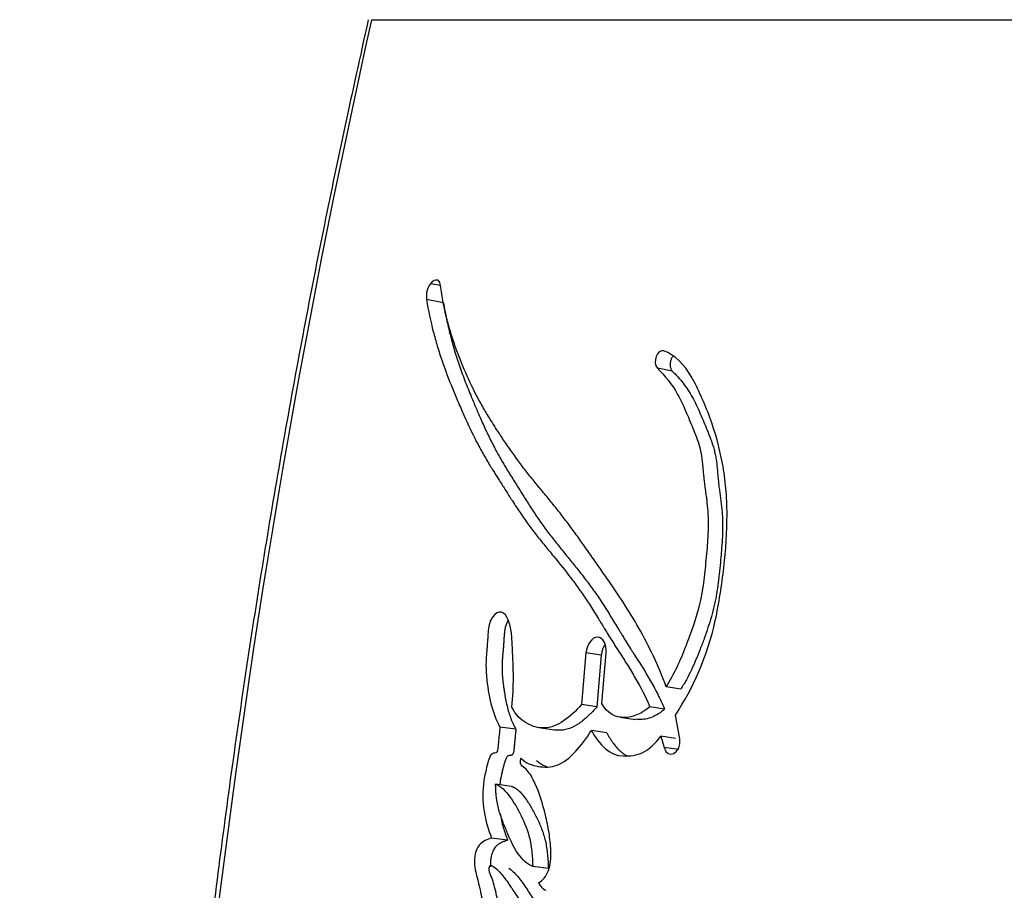
# Paper-space layout 'Layout1' of a CAD drawing. Units: millimetres. Extents: x 0 to 412, y 0 to 582.
# Drawn here: x 170 to 180, y 118 to 127 of the extents above; entities that cross this region are included whole.
import ezdxf
from ezdxf import colors
from ezdxf.entities.mleader import LeaderData, LeaderLine
from ezdxf.math import Vec2, Vec3

# ---------------------------------------------------------------- set-up
doc = ezdxf.new("R2010")
doc.units = ezdxf.units.MM
doc.layers.add('45750', color=7, linetype='Continuous')
doc.layers.add('Défaut', color=7, linetype='Continuous')

# ---------------------------------------------------------------- blocks, each defined once
blk = doc.blocks.new('_DOT')
at = {"color": 0}
blk.add_line((0, 0), (-1, 0), dxfattribs=at)
at = {"color": 0, "const_width": 0.333}
blk.add_lwpolyline([(-0.1665, 0, 1), (0.1665, 0, 1)], format="xyb", close=True, dxfattribs=at)
blk = doc.blocks.new('SE4')
at = {"layer": '45750', "color": 7, "linetype": 'Continuous'}
for p, q in [((173.7944, 126.801), (189.751, 126.801)), ((174.4859, 124.1278), (174.3845, 124.147)), ((174.5174, 123.9547), (174.3466, 123.9867)), ((176.8159, 123.2689), (176.6659, 123.2991)), ((175.9486, 120.4353), (175.9043, 119.9153)), ((176.1025, 120.4109), (175.9486, 120.4353)), ((176.1093, 119.9266), (176.1525, 120.4353)), ((176.1025, 120.4109), (176.0583, 119.8921)), ((176.9027, 120.0717), (176.7552, 120.0951)), ((176.0583, 119.8921), (175.9043, 119.9153)), ((176.7391, 119.8706), (176.5905, 119.8936)), ((176.2934, 119.7883), (176.4444, 119.7655)), ((176.8933, 119.5716), (176.8469, 119.8088)), ((175.2441, 119.6672), (175.0837, 119.6902)), ((175.4747, 119.6841), (175.632, 119.6613)), ((176.1571, 119.632), (176.0041, 119.6546)), ((176.8489, 119.576), (176.7013, 119.5983)), ((176.7013, 119.5983), (176.7332, 119.4848)), ((176.8805, 119.4628), (176.7332, 119.4848)), ((175.2005, 119.0926), (175.0402, 119.1144)), ((175.1606, 118.5525), (175.0004, 118.5733)), ((175.5704, 118.2678), (175.4136, 118.2876))]:
    blk.add_line(p, q, dxfattribs=at)
for centre, radius, start, end in [((263.5132, 106.6917), 91.9448, 167.366681, 179.618664), ((174.5631, 124.0202), 0.2191, 144.62871, 188.78818), ((175.6093, 118.1841), 0.1494, 203.70445, 245.13221)]:
    blk.add_arc(centre, radius, start, end, dxfattribs=at)
for points, knots in [([(173.7602, 126.8009), (173.5941, 126.0466), (173.3131, 124.7601), (172.9086, 122.6165), (172.5594, 120.5002), (172.2586, 118.3584), (172.0099, 116.2393), (171.8234, 114.1653), (171.6874, 112.0946), (171.5957, 109.9776), (171.5486, 108.2941), (171.5429, 107.4237), (171.5418, 107.2413)], [0, 0, 0, 0, 0.106807, 0.216014, 0.325311, 0.434771, 0.544493, 0.649884, 0.751604, 0.859454, 0.974786, 1, 1, 1, 1]), ([(176.7552, 120.0951), (176.6744, 120.3103), (176.5841, 120.4995), (176.4284, 120.7753), (176.3783, 120.857), (176.2652, 121.0318), (176.2153, 121.105), (176.1406, 121.2127), (176.13, 121.228), (176.102, 121.2681), (176.0872, 121.2892), (176.0561, 121.3335), (176.0453, 121.3489), (176.0142, 121.3931), (176.0004, 121.4129), (175.9757, 121.4481), (175.958, 121.4734), (175.9302, 121.5128), (175.9171, 121.5313), (175.8925, 121.5661), (175.8757, 121.5897), (175.8479, 121.6284), (175.8344, 121.647), (175.7953, 121.7006), (175.7641, 121.7426), (175.7102, 121.8132), (175.6815, 121.8499), (175.6219, 121.924), (175.5976, 121.9536), (175.5493, 122.0122), (175.5385, 122.0253), (175.5142, 122.0547), (175.5139, 122.055), (175.4996, 122.0723), (175.4905, 122.0834), (175.4571, 122.1239), (175.4475, 122.1357), (175.4259, 122.1623), (175.4071, 122.1856), (175.3692, 122.233), (175.3393, 122.2713), (175.2567, 122.3807), (175.2078, 122.449), (175.1268, 122.567), (175.1012, 122.605), (175.0546, 122.6754), (175.0262, 122.7193), (174.982, 122.7896), (174.9548, 122.8341), (174.9111, 122.9088), (174.8865, 122.9525), (174.7793, 123.1527), (174.696, 123.3407), (174.6156, 123.571), (174.5977, 123.6262), (174.5683, 123.725), (174.5552, 123.7737), (174.5201, 123.9172), (174.4977, 124.0387), (174.4821, 124.1462)], [0, 0, 0, 0, 0.125, 0.125, 0.1875, 0.1875, 0.25, 0.25, 0.265625, 0.265625, 0.28125, 0.28125, 0.296875, 0.296875, 0.3125, 0.3125, 0.328125, 0.328125, 0.34375, 0.34375, 0.359375, 0.359375, 0.375, 0.375, 0.40625, 0.40625, 0.4375, 0.4375, 0.46875, 0.46875, 0.484375, 0.484375, 0.492188, 0.492188, 0.5, 0.5, 0.515625, 0.515625, 0.53125, 0.53125, 0.5625, 0.5625, 0.625, 0.625, 0.65625, 0.65625, 0.6875, 0.6875, 0.71875, 0.71875, 0.75, 0.75, 0.875, 0.875, 0.90625, 0.90625, 0.9375, 0.9375, 1, 1, 1, 1]), ([(174.3466, 123.9867), (174.3639, 123.8798), (174.3885, 123.7638), (174.4258, 123.6182), (174.4394, 123.5693), (174.4689, 123.471), (174.4866, 123.4161), (174.5322, 123.283), (174.5692, 123.1862), (174.6247, 123.0501), (174.6408, 123.0116), (174.6729, 122.9363), (174.684, 122.9104), (174.7039, 122.8645), (174.711, 122.8484), (174.7648, 122.7275), (174.8017, 122.6489), (174.8689, 122.5186), (174.8921, 122.476), (174.9362, 122.3985), (174.9641, 122.3518), (174.9907, 122.3083), (174.9964, 122.299), (175.0086, 122.2793), (175.0184, 122.2634), (175.0289, 122.2468), (175.0432, 122.2239), (175.0746, 122.1742), (175.0845, 122.1585), (175.1019, 122.1311), (175.1079, 122.1215), (175.1204, 122.1019), (175.1299, 122.0867), (175.1405, 122.0699), (175.155, 122.047), (175.1789, 122.0092), (175.186, 121.998), (175.1986, 121.9783), (175.2017, 121.9735), (175.2366, 121.9191), (175.2583, 121.8858), (175.313, 121.8049), (175.3409, 121.7651), (175.3779, 121.7146), (175.3911, 121.6971), (175.4188, 121.6606), (175.4361, 121.6383), (175.4749, 121.5889), (175.506, 121.5503), (175.5639, 121.4793), (175.5899, 121.4476), (175.6868, 121.3293), (175.7365, 121.268), (175.8261, 121.1501), (175.8527, 121.1141), (175.9094, 121.0344), (175.9388, 120.9909), (175.9877, 120.9162), (176.0189, 120.867), (176.0554, 120.8084), (176.0715, 120.7822), (176.0883, 120.7549), (176.0944, 120.745), (176.1076, 120.7235), (176.1171, 120.7078), (176.1273, 120.6913), (176.1315, 120.6844), (176.1472, 120.6587), (176.1515, 120.6518), (176.1581, 120.641), (176.1579, 120.6414), (176.1775, 120.6095), (176.1889, 120.5912), (176.2274, 120.5295), (176.2516, 120.4915), (176.314, 120.3942), (176.3358, 120.3604), (176.3932, 120.2688), (176.4174, 120.2292), (176.4985, 120.089), (176.5447, 119.9988), (176.5905, 119.8936)], [0, 0, 0, 0, 0.0625, 0.0625, 0.09375, 0.09375, 0.125, 0.125, 0.1875, 0.1875, 0.21875, 0.21875, 0.234375, 0.234375, 0.25, 0.25, 0.3125, 0.3125, 0.34375, 0.34375, 0.375, 0.375, 0.382812, 0.382812, 0.390625, 0.390625, 0.40625, 0.40625, 0.421875, 0.421875, 0.429688, 0.429688, 0.4375, 0.4375, 0.453125, 0.453125, 0.460938, 0.460938, 0.46875, 0.46875, 0.5, 0.5, 0.53125, 0.53125, 0.546875, 0.546875, 0.5625, 0.5625, 0.59375, 0.59375, 0.625, 0.625, 0.6875, 0.6875, 0.71875, 0.71875, 0.75, 0.75, 0.78125, 0.78125, 0.796875, 0.796875, 0.804688, 0.804688, 0.8125, 0.8125, 0.820312, 0.820312, 0.824219, 0.824219, 0.828125, 0.828125, 0.84375, 0.84375, 0.875, 0.875, 0.90625, 0.90625, 0.9375, 0.9375, 1, 1, 1, 1]), ([(174.5174, 123.9547), (174.522, 123.927), (174.5312, 123.8718), (174.5522, 123.7645), (174.5941, 123.5831), (174.655, 123.38), (174.7177, 123.2071), (174.7583, 123.1027), (174.795, 123.0122), (174.838, 122.9096), (174.8902, 122.7881), (174.9474, 122.6619), (175, 122.554), (175.0439, 122.47), (175.0779, 122.4085), (175.1128, 122.3481), (175.1485, 122.2886), (175.1847, 122.2296), (175.2213, 122.171), (175.2582, 122.1123), (175.2952, 122.0533), (175.3322, 121.9941), (175.3696, 121.9349), (175.4074, 121.8761), (175.4458, 121.8178), (175.4849, 121.7604), (175.5384, 121.6854), (175.5936, 121.6127), (175.65, 121.5413), (175.6929, 121.4881), (175.736, 121.435), (175.7938, 121.3642), (175.8661, 121.2747), (175.9521, 121.1643), (176.0223, 121.0687), (176.0771, 120.9893), (176.131, 120.908), (176.1836, 120.8242), (176.2358, 120.739), (176.2684, 120.6854), (176.2945, 120.6425), (176.3207, 120.5996), (176.3537, 120.546), (176.387, 120.4927), (176.4139, 120.4504), (176.4409, 120.408), (176.4747, 120.3549), (176.5152, 120.2908), (176.5552, 120.2256), (176.5945, 120.159), (176.6328, 120.0905), (176.6824, 119.9961), (176.7164, 119.9208), (176.7391, 119.8706)], [0, 0, 0, 0, 0.015865, 0.031646, 0.063027, 0.125447, 0.161092, 0.178927, 0.196772, 0.223556, 0.250356, 0.281662, 0.313015, 0.328669, 0.344305, 0.359929, 0.375548, 0.391164, 0.406779, 0.422395, 0.438011, 0.453628, 0.469245, 0.484861, 0.500478, 0.516096, 0.531719, 0.562993, 0.578644, 0.594302, 0.609964, 0.625622, 0.656909, 0.688135, 0.719296, 0.734856, 0.75041, 0.781518, 0.797077, 0.812638, 0.820419, 0.828201, 0.843762, 0.859321, 0.8671, 0.874879, 0.890438, 0.906001, 0.921571, 0.937158, 0.952775, 0.968441, 1, 1, 1, 1]), ([(176.8469, 119.8088), (177.0288, 120.088), (177.1684, 120.399), (177.2681, 120.8516), (177.2826, 120.9321), (177.3123, 121.1198), (177.3241, 121.2069), (177.3539, 121.4673), (177.3663, 121.6538), (177.366, 121.9119), (177.3623, 122.0057), (177.3481, 122.1715), (177.3365, 122.2567), (177.2897, 122.5052), (177.2468, 122.6533), (177.1651, 122.8775), (177.1366, 122.9472), (177.0754, 123.0834), (177.0409, 123.1541), (176.94, 123.3303), (176.8379, 123.433), (176.7302, 123.4721)], [0, 0, 0, 0, 0.25, 0.25, 0.3125, 0.3125, 0.375, 0.375, 0.5, 0.5, 0.5625, 0.5625, 0.625, 0.625, 0.75, 0.75, 0.8125, 0.8125, 0.875, 0.875, 1, 1, 1, 1]), ([(176.8191, 123.4149), (176.8185, 123.4141), (176.8151, 123.4092), (176.8092, 123.3994), (176.8028, 123.3845), (176.7979, 123.3684), (176.795, 123.3519), (176.7939, 123.3353), (176.7947, 123.3192), (176.7973, 123.304), (176.8019, 123.2903), (176.808, 123.2782), (176.8133, 123.272), (176.8159, 123.2689)], [0.3621521, 0.3621521, 0.3621521, 0.3621521, 0.3741767, 0.4365064, 0.4992965, 0.561727, 0.6245779, 0.6870464, 0.7498552, 0.8122769, 0.8749639, 0.9372804, 0.9998204, 0.9998204, 0.9998204, 0.9998204]), ([(176.6659, 123.2991), (176.7447, 123.2188), (176.8095, 123.1431), (176.8995, 122.9797), (176.9231, 122.9295), (176.9635, 122.8377), (176.9737, 122.8135), (177.0007, 122.7487), (177.0128, 122.7193), (177.0451, 122.6402), (177.0721, 122.5716), (177.1063, 122.4485), (177.1157, 122.383), (177.1237, 122.2891), (177.1239, 122.2861), (177.1263, 122.2575), (177.1269, 122.2511), (177.1287, 122.23), (177.1309, 122.2077), (177.1372, 122.151), (177.1408, 122.1236), (177.1501, 122.0566), (177.152, 122.0424), (177.157, 122.0059), (177.1597, 121.9852), (177.1656, 121.9375), (177.1703, 121.8939), (177.1776, 121.7879), (177.1777, 121.7126), (177.1704, 121.5508), (177.1648, 121.4852), (177.1531, 121.3572), (177.149, 121.315), (177.1425, 121.2515), (177.137, 121.2016), (177.1235, 121.0966), (177.1097, 121.0116), (177.058, 120.7882), (177.0025, 120.6337), (176.8969, 120.3614), (176.8296, 120.2128), (176.7552, 120.0951)], [0, 0, 0, 0, 0.125, 0.125, 0.1875, 0.1875, 0.21875, 0.21875, 0.25, 0.25, 0.3125, 0.3125, 0.375, 0.375, 0.382813, 0.382813, 0.390625, 0.390625, 0.40625, 0.40625, 0.4375, 0.4375, 0.453125, 0.453125, 0.46875, 0.46875, 0.5, 0.5, 0.5625, 0.5625, 0.625, 0.625, 0.65625, 0.65625, 0.6875, 0.6875, 0.75, 0.75, 0.875, 0.875, 1, 1, 1, 1]), ([(176.8159, 123.2689), (176.8344, 123.2496), (176.8713, 123.2112), (176.9243, 123.1489), (176.9739, 123.0808), (177.0185, 123.0052), (177.0595, 122.9241), (177.0979, 122.8392), (177.1285, 122.7666), (177.1526, 122.708), (177.1705, 122.6639), (177.1883, 122.6197), (177.2055, 122.5749), (177.2215, 122.529), (177.2359, 122.4816), (177.246, 122.4406), (177.2528, 122.4066), (177.2585, 122.3716), (177.2629, 122.3356), (177.2664, 122.299), (177.2688, 122.2713), (177.271, 122.2437), (177.2733, 122.216), (177.2758, 122.1883), (177.2797, 122.1516), (177.2852, 122.1058), (177.2914, 122.0603), (177.2964, 122.0239), (177.3013, 121.9875), (177.3073, 121.9419), (177.3136, 121.8869), (177.32, 121.8131), (177.3229, 121.7191), (177.3199, 121.6048), (177.3137, 121.5088), (177.3074, 121.4316), (177.3004, 121.3542), (177.2913, 121.2572), (177.2784, 121.1411), (177.2643, 121.0447), (177.2503, 120.9684), (177.2341, 120.8929), (177.2095, 120.7995), (177.1749, 120.6893), (177.143, 120.5987), (177.1164, 120.5268), (177.0893, 120.4554), (177.054, 120.3673), (177.0082, 120.2645), (176.9585, 120.1648), (176.9213, 120.1028), (176.9027, 120.0717)], [0, 0, 0, 0, 0.030399, 0.06063, 0.090728, 0.120848, 0.151141, 0.181632, 0.212141, 0.227376, 0.242606, 0.257826, 0.273026, 0.288206, 0.303387, 0.318625, 0.326296, 0.334022, 0.349654, 0.357543, 0.36543, 0.373312, 0.381196, 0.389087, 0.396991, 0.41284, 0.428729, 0.436678, 0.444626, 0.460498, 0.476321, 0.492081, 0.523491, 0.554971, 0.586631, 0.602526, 0.618453, 0.650367, 0.682285, 0.713979, 0.729754, 0.745502, 0.777033, 0.808754, 0.840694, 0.85666, 0.872603, 0.904413, 0.93616, 0.967955, 1, 1, 1, 1]), ([(175.2036, 119.8904), (175.214, 119.9967), (175.2192, 120.0895), (175.2186, 120.2455), (175.2174, 120.2901), (175.2134, 120.3952), (175.2116, 120.4327), (175.2058, 120.5491), (175.2037, 120.5924), (175.193, 120.682), (175.1825, 120.7313), (175.1512, 120.806), (175.1287, 120.8388), (175.0685, 120.8503), (175.0358, 120.8341), (174.9859, 120.7642), (174.9717, 120.7152), (174.9604, 120.6041), (174.9605, 120.563), (174.9452, 120.3917), (174.9387, 120.3058), (174.9682, 119.9993), (175.0036, 119.8355), (175.0837, 119.6902)], [0, 0, 0, 0, 0.125, 0.125, 0.1875, 0.1875, 0.25, 0.25, 0.3125, 0.3125, 0.375, 0.375, 0.4375, 0.4375, 0.5, 0.5, 0.5625, 0.5625, 0.625, 0.625, 0.75, 0.75, 1, 1, 1, 1]), ([(175.1673, 120.7659), (175.1631, 120.7592), (175.1536, 120.7417), (175.1415, 120.7104), (175.1327, 120.6728), (175.1285, 120.6409), (175.1263, 120.6154), (175.1251, 120.5962), (175.124, 120.5771), (175.1227, 120.5515), (175.1207, 120.5196), (175.1175, 120.4812), (175.1138, 120.4428), (175.1103, 120.4043), (175.1072, 120.3659), (175.105, 120.3276), (175.1044, 120.2896), (175.1055, 120.2399), (175.1098, 120.1792), (175.1168, 120.1201), (175.1234, 120.0733), (175.1305, 120.0268), (175.1404, 119.9694), (175.1545, 119.9024), (175.1715, 119.838), (175.1884, 119.787), (175.2039, 119.7485), (175.2207, 119.7111), (175.2347, 119.6848), (175.2441, 119.6672)], [0.5039813, 0.5039813, 0.5039813, 0.5039813, 0.5151236, 0.5308163, 0.5465507, 0.5622377, 0.5701323, 0.5780266, 0.5859238, 0.5938223, 0.6096122, 0.6254028, 0.6412009, 0.6569981, 0.6727873, 0.6885818, 0.7043645, 0.7200134, 0.7511224, 0.782218, 0.7977927, 0.813387, 0.8445953, 0.8756273, 0.9065221, 0.9374284, 0.9529676, 0.9686038, 1, 1, 1, 1]), ([(176.1525, 120.4353), (176.16, 120.5216), (176.1182, 120.5942), (176.0114, 120.5953), (175.9562, 120.5226), (175.9486, 120.4353)], [0, 0, 0, 0, 0.5, 0.5, 1, 1, 1, 1]), ([(176.1403, 120.5213), (176.1356, 120.5146), (176.1264, 120.4991), (176.1151, 120.4724), (176.1064, 120.4423), (176.1038, 120.4215), (176.1026, 120.411)], [0.7563188, 0.7563188, 0.7563188, 0.7563188, 0.8118427, 0.8745389, 0.9370387, 0.9999128, 0.9999128, 0.9999128, 0.9999128]), ([(175.9043, 119.9153), (175.7897, 119.7886), (175.6615, 119.6841), (175.4662, 119.6788), (175.4084, 119.6967), (175.2888, 119.7656), (175.2423, 119.8117), (175.2036, 119.8904)], [0, 0, 0, 0, 0.5, 0.5, 0.75, 0.75, 1, 1, 1, 1]), ([(176.0583, 119.8921), (176.0468, 119.8795), (176.0268, 119.8575), (175.9976, 119.8276), (175.9653, 119.7959), (175.9264, 119.7608), (175.8649, 119.7136), (175.7985, 119.6782), (175.7338, 119.6611), (175.6889, 119.6569), (175.6567, 119.658), (175.6383, 119.6604), (175.6325, 119.6613)], [0, 0, 0, 0, 0.0500015, 0.0874023, 0.1247354, 0.1868694, 0.2491477, 0.3740364, 0.4450165, 0.4987307, 0.5487996, 0.5721527, 0.5721527, 0.5721527, 0.5721527]), ([(176.7391, 119.8706), (176.7289, 119.8619), (176.7086, 119.8446), (176.6668, 119.8155), (176.613, 119.7875), (176.5473, 119.7682), (176.4928, 119.7639), (176.459, 119.7667), (176.4466, 119.7685), (176.4449, 119.7687)], [0, 0, 0, 0, 0.0633478, 0.1253631, 0.2506883, 0.3754403, 0.5001347, 0.5629132, 0.573305, 0.573305, 0.573305, 0.573305]), ([(175.0837, 119.6902), (175.0792, 119.6405), (175.0729, 119.5847), (175.0667, 119.5111), (175.0653, 119.48), (175.0577, 119.4475), (175.0515, 119.4336), (175.0334, 119.4262), (175.0252, 119.4269), (175.0047, 119.4237), (174.9879, 119.4071), (174.9676, 119.3555), (174.9643, 119.34), (174.9472, 119.2728), (174.9427, 119.2539), (174.9323, 119.2053), (174.9272, 119.1777), (174.9085, 119.0496), (174.9075, 118.9427), (174.94, 118.7422), (174.9676, 118.659), (175.0004, 118.5733)], [0, 0, 0, 0, 0.125, 0.125, 0.1875, 0.1875, 0.21875, 0.21875, 0.25, 0.25, 0.3125, 0.3125, 0.375, 0.375, 0.4375, 0.4375, 0.5, 0.5, 0.75, 0.75, 1, 1, 1, 1]), ([(175.2441, 119.6672), (175.2428, 119.6544), (175.241, 119.6351), (175.2384, 119.6094), (175.2357, 119.5836), (175.2325, 119.5515), (175.2296, 119.5193), (175.2278, 119.4968), (175.2268, 119.484), (175.2257, 119.4711), (175.2241, 119.4549), (175.221, 119.4355), (175.216, 119.4194), (175.209, 119.4105), (175.203, 119.4071), (175.1969, 119.4055), (175.192, 119.4048), (175.188, 119.4044), (175.184, 119.404), (175.1791, 119.4034), (175.1731, 119.4022), (175.1651, 119.3992), (175.1556, 119.3911), (175.1461, 119.3764), (175.1385, 119.3592), (175.1322, 119.3409), (175.1249, 119.3159), (175.1168, 119.2841), (175.1073, 119.246), (175.0986, 119.2076), (175.0909, 119.169), (175.0855, 119.136), (175.0827, 119.1158), (175.0818, 119.1087)], [0, 0, 0, 0, 0.0306313, 0.0459453, 0.0612591, 0.0918884, 0.1225259, 0.1378515, 0.145516, 0.1531783, 0.1684915, 0.1839014, 0.1998048, 0.2078013, 0.2158116, 0.2237434, 0.231663, 0.2356274, 0.2395925, 0.2475144, 0.2554051, 0.2633043, 0.2790864, 0.2949165, 0.310784, 0.3264942, 0.3421748, 0.3736025, 0.405005, 0.4362683, 0.4673949, 0.4984417, 0.515452, 0.515452, 0.515452, 0.515452]), ([(175.294, 119.3767), (175.3471, 119.3262), (175.4016, 119.3057), (175.5324, 119.2834), (175.596, 119.2835), (175.7858, 119.353), (175.9052, 119.508), (176.0041, 119.6546)], [0, 0, 0, 0, 0.25, 0.25, 0.5, 0.5, 1, 1, 1, 1]), ([(176.0041, 119.6546), (176.0845, 119.5071), (176.1821, 119.403), (176.3907, 119.3968), (176.4581, 119.405), (176.5842, 119.463), (176.6481, 119.5284), (176.7013, 119.5983)], [0, 0, 0, 0, 0.5, 0.5, 0.75, 0.75, 1, 1, 1, 1]), ([(176.1571, 119.632), (176.167, 119.6145), (176.1866, 119.5798), (176.2297, 119.5159), (176.2775, 119.459), (176.3251, 119.4212), (176.3491, 119.407), (176.3588, 119.4022), (176.361, 119.4012)], [0, 0, 0, 0, 0.0625582, 0.1247165, 0.2487736, 0.3116667, 0.3429075, 0.3523482, 0.3523482, 0.3523482, 0.3523482]), ([(175.4726, 118.1241), (175.5131, 118.1438), (175.5508, 118.1884), (175.5927, 118.3097), (175.5965, 118.3707), (175.5928, 118.5127), (175.5866, 118.5661), (175.5673, 118.6902), (175.555, 118.7479), (175.5146, 118.9176), (175.4798, 119.0316), (175.4143, 119.1719), (175.3861, 119.2215), (175.3298, 119.2869), (175.274, 119.295), (175.294, 119.3767)], [0, 0, 0, 0, 0.125, 0.125, 0.25, 0.25, 0.375, 0.375, 0.5, 0.5, 0.75, 0.75, 0.875, 0.875, 1, 1, 1, 1]), ([(175.4524, 119.3544), (175.4654, 119.343), (175.4912, 119.3204), (175.5287, 119.3005), (175.5526, 119.2912), (175.5619, 119.288)], [0, 0, 0, 0, 0.0629064, 0.1249644, 0.1642958, 0.1642958, 0.1642958, 0.1642958]), ([(175.0402, 119.1144), (175.096, 119.0987), (175.1417, 119.0472), (175.2257, 118.9308), (175.2603, 118.8734), (175.3345, 118.7204), (175.3633, 118.649), (175.4026, 118.4818), (175.4096, 118.3839), (175.4136, 118.2876)], [0, 0, 0, 0, 0.25, 0.25, 0.5, 0.5, 0.75, 0.75, 1, 1, 1, 1]), ([(175.4136, 118.2876), (175.3565, 118.3114), (175.3101, 118.3554), (175.2243, 118.478), (175.1951, 118.5386), (175.153, 118.639), (175.1479, 118.6515), (175.1294, 118.6972), (175.1226, 118.7142), (175.1037, 118.7623), (175.0866, 118.8088), (175.0538, 118.919), (175.0421, 119.024), (175.0402, 119.1144)], [0, 0, 0, 0, 0.25, 0.25, 0.5, 0.5, 0.5625, 0.5625, 0.625, 0.625, 0.75, 0.75, 1, 1, 1, 1]), ([(175.2005, 119.0926), (175.204, 119.0916), (175.2109, 119.0896), (175.2245, 119.0848), (175.2474, 119.0727), (175.2779, 119.0477), (175.3114, 119.01), (175.3534, 118.954), (175.4028, 118.8782), (175.4564, 118.777), (175.5044, 118.6678), (175.5367, 118.5672), (175.5536, 118.4793), (175.5619, 118.4103), (175.5672, 118.3394), (175.5694, 118.2917), (175.5704, 118.2678)], [0, 0, 0, 0, 0.015789, 0.031476, 0.06256, 0.124675, 0.187434, 0.249814, 0.374062, 0.49854, 0.623712, 0.747673, 0.81003, 0.873273, 0.936616, 1, 1, 1, 1]), ([(175.0847, 118.8216), (175.0847, 118.8214), (175.0887, 118.7969), (175.0982, 118.7491), (175.1165, 118.6811), (175.1374, 118.6156), (175.1529, 118.5736), (175.1606, 118.5525)], [0.7483117, 0.7483117, 0.7483117, 0.7483117, 0.7486729, 0.8116594, 0.874447, 0.9371725, 1, 1, 1, 1]), ([(175.0004, 118.5733), (174.9586, 118.5595), (174.9103, 118.547), (174.8401, 118.4567), (174.8207, 118.3771), (174.8355, 118.2346), (174.8536, 118.185), (174.8738, 118.0962), (174.8753, 118.0894), (174.8859, 118.0428), (174.8888, 118.0299), (174.897, 117.995), (174.9084, 117.9489), (174.9151, 117.9239)], [0, 0, 0, 0, 0.25, 0.25, 0.5, 0.5, 0.75, 0.75, 0.8125, 0.8125, 0.875, 0.875, 1, 1, 1, 1]), ([(175.1606, 118.5525), (175.1499, 118.5488), (175.1286, 118.5412), (175.102, 118.5304), (175.081, 118.5197), (175.0654, 118.5099), (175.0503, 118.4974), (175.0361, 118.4818), (175.0234, 118.4627), (175.0125, 118.4408), (175.0033, 118.4169), (174.9967, 118.3942), (174.9911, 118.3681), (174.9878, 118.3411), (174.9874, 118.3115), (174.9886, 118.2941), (174.9895, 118.2856)], [0, 0, 0, 0, 0.0623381, 0.1246351, 0.1558281, 0.1871117, 0.2182318, 0.2495489, 0.2806254, 0.3117309, 0.3430973, 0.3743489, 0.3953252, 0.4367564, 0.4681119, 0.4993198, 0.4993198, 0.4993198, 0.4993198]), ([(175.0596, 117.9552), (175.0483, 118.0095), (175.0343, 118.0708), (175.0128, 118.143), (175.003, 118.1719), (174.9848, 118.2176), (174.9716, 118.2454), (174.9777, 118.2904), (174.9857, 118.3003), (175.0096, 118.2955), (175.0138, 118.2916), (175.0426, 118.2704), (175.0543, 118.2595), (175.1021, 118.2107), (175.1256, 118.1801), (175.1695, 118.1188), (175.1797, 118.1038), (175.2095, 118.0599), (175.2211, 118.0424), (175.2591, 117.9838), (175.2861, 117.9403), (175.3572, 117.819), (175.4051, 117.7239), (175.4488, 117.6315)], [0, 0, 0, 0, 0.125, 0.125, 0.1875, 0.1875, 0.25, 0.25, 0.28125, 0.28125, 0.3125, 0.3125, 0.375, 0.375, 0.5, 0.5, 0.5625, 0.5625, 0.625, 0.625, 0.75, 0.75, 1, 1, 1, 1]), ([(175.1717, 118.2723), (175.1735, 118.2712), (175.1774, 118.2687), (175.1974, 118.2543), (175.2302, 118.2247), (175.2732, 118.1748), (175.3138, 118.12), (175.3531, 118.0625), (175.4048, 117.9841), (175.4552, 117.9025), (175.5017, 117.8203), (175.5233, 117.7795), (175.5331, 117.7604)], [0.298708, 0.298708, 0.298708, 0.298708, 0.3056078, 0.3134417, 0.376107, 0.4385983, 0.5008997, 0.5632196, 0.6255901, 0.7504465, 0.8128027, 0.8660745, 0.8660745, 0.8660745, 0.8660745])]:
    blk.add_open_spline(points, degree=3, knots=knots, dxfattribs=at)
for points in [[(174.4595, 124.1823), (174.4355, 124.1881), (174.4085, 124.176), (174.3845, 124.147)], [(174.4821, 124.1462), (174.4792, 124.166), (174.4706, 124.1796), (174.4595, 124.1823)], [(176.7302, 123.4721), (176.6652, 123.4957), (176.6138, 123.3522), (176.6659, 123.2991)], [(176.5905, 119.8936), (176.4389, 119.7599), (176.2096, 119.7286), (176.1093, 119.9266)], [(176.7332, 119.4848), (176.7643, 119.3515), (176.9114, 119.4308), (176.8933, 119.5716)]]:
    blk.add_open_spline(points, degree=3, dxfattribs=at)

psp = doc.layouts.get("Layout1")

# ---------------------------------------------------------------- block references
at = {"layer": 'Défaut'}
psp.add_blockref('SE4', (0, 0), dxfattribs=at)

# ---------------------------------------------------------------- leaders
at = {"layer": 'Défaut', "color": 7, "linetype": 'Continuous'}
ml = psp.add_multileader_mtext('Standard', dxfattribs=at)
ml.set_content('{\\pxsm0.9;\\fSolid Edge ISO|b1||i0||c0|p34;\\W1.;10/02/2016\\P}', color=256)
ml.set_leader_properties()
ml.set_arrow_properties(name='DOT')
ml.build(insert=Vec2(0, 0))
ml.multileader.update_dxf_attribs({"leader_type": 0, "dogleg_length": 0, "arrow_head_size": 3.5})
ctx = ml.context
ctx.base_point, ctx.char_height, ctx.arrow_head_size, ctx.landing_gap_size = Vec3(386.7627, 579.4776), 3.5, 3.5, 0
notes = []
notes.append((ctx, [(0, (0, 0, 0), (0, 0), (1, 0), 1, [])]))
ctx.mtext.insert = Vec3(386.7627, 581.2626)
for ctx, leaders in notes:
    for number, flags, end, landing, length, lines in leaders:
        leader = LeaderData()
        leader.index, (leader.has_last_leader_line, leader.has_dogleg_vector, leader.attachment_direction) = number, flags
        leader.last_leader_point, leader.dogleg_vector, leader.dogleg_length = Vec3(end), Vec3(landing), length
        for number, points, colour, breaks in lines:
            line = LeaderLine()
            line.index, line.vertices, line.color, line.breaks = number, Vec3.list(points), colors.encode_raw_color(colour), breaks
            leader.lines.append(line)
        ctx.leaders.append(leader)

doc.saveas('drawing.dxf')
